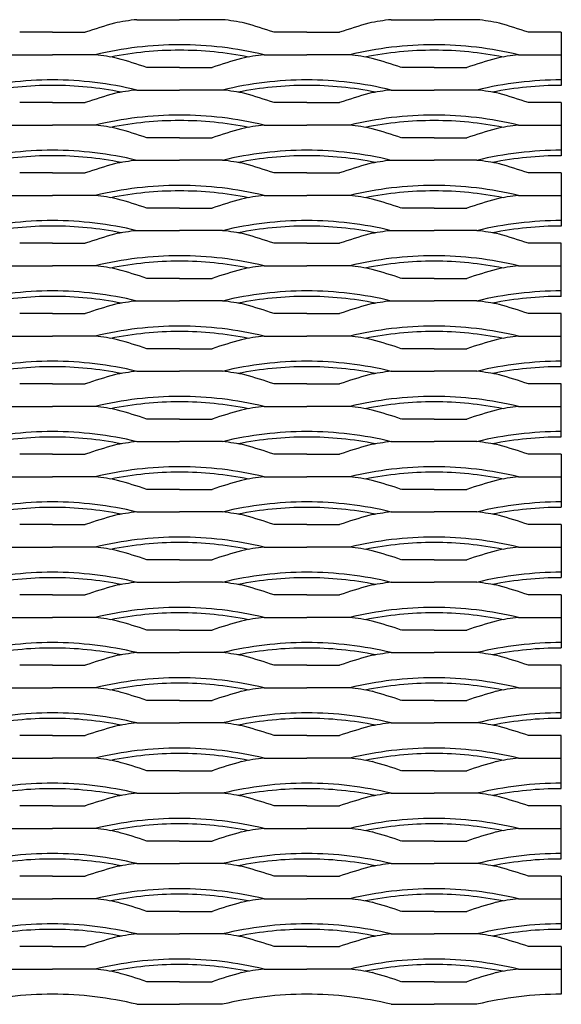
# Model space of a CAD drawing. Units: millimetres. Extents: x 3711 to 4181, y 3769 to 3951.
# Drawn here: x 4081 to 4181, y 3769 to 3951 of the extents above; entities that cross this region are included whole.
import ezdxf

# ---------------------------------------------------------------- set-up
doc = ezdxf.new("R2010")
doc.units = ezdxf.units.MM

msp = doc.modelspace()

# ---------------------------------------------------------------- linework, layer by layer
for p, q in [((4102.28, 3950.79), (4110.19, 3950.79)), ((4118.11, 3950.79), (4110.19, 3950.79)), ((4149.28, 3950.79), (4157.19, 3950.79)), ((4165.1, 3950.79), (4157.19, 3950.79)), ((4086.69, 3948.46), (4080.65, 3948.46)), ((4086.69, 3948.46), (4092.74, 3948.46)), ((4133.7, 3948.46), (4127.65, 3948.46)), ((4133.69, 3948.46), (4139.73, 3948.46)), ((4180.69, 3948.46), (4174.65, 3948.46)), ((4180.69, 3948.46), (4180.69, 3944.29)), ((4078.78, 3944.29), (4086.69, 3944.29)), ((4094.6, 3944.29), (4086.68, 3944.29)), ((4125.78, 3944.29), (4133.69, 3944.29)), ((4141.6, 3944.29), (4133.69, 3944.29)), ((4172.78, 3944.29), (4180.69, 3944.29)), ((4180.69, 3944.29), (4180.69, 3944.29)), ((4180.69, 3944.29), (4180.69, 3939.65)), ((4110.19, 3941.96), (4104.14, 3941.96)), ((4110.19, 3941.96), (4116.23, 3941.96)), ((4157.19, 3941.96), (4151.15, 3941.96)), ((4157.19, 3941.96), (4163.24, 3941.96)), ((4180.69, 3939.65), (4180.69, 3938.65)), ((4102.28, 3937.79), (4110.19, 3937.79)), ((4118.11, 3937.79), (4110.19, 3937.79)), ((4149.28, 3937.79), (4157.19, 3937.79)), ((4165.1, 3937.79), (4157.19, 3937.79)), ((4086.69, 3935.46), (4080.65, 3935.46)), ((4086.69, 3935.46), (4092.74, 3935.46)), ((4133.7, 3935.46), (4127.65, 3935.46)), ((4133.69, 3935.46), (4139.73, 3935.46)), ((4180.69, 3935.46), (4174.65, 3935.46)), ((4180.69, 3935.46), (4180.69, 3931.29)), ((4078.78, 3931.29), (4086.69, 3931.29)), ((4094.6, 3931.29), (4086.68, 3931.29)), ((4125.78, 3931.29), (4133.69, 3931.29)), ((4141.6, 3931.29), (4133.69, 3931.29)), ((4172.78, 3931.29), (4180.69, 3931.29)), ((4180.69, 3931.29), (4180.69, 3931.29)), ((4180.69, 3931.29), (4180.69, 3926.65)), ((4110.19, 3928.96), (4104.14, 3928.96)), ((4110.19, 3928.96), (4116.23, 3928.96)), ((4157.19, 3928.96), (4151.15, 3928.96)), ((4157.19, 3928.96), (4163.24, 3928.96)), ((4180.69, 3926.65), (4180.69, 3925.65)), ((4102.28, 3924.79), (4110.19, 3924.79)), ((4118.11, 3924.79), (4110.19, 3924.79)), ((4149.28, 3924.79), (4157.19, 3924.79)), ((4165.1, 3924.79), (4157.19, 3924.79)), ((4086.69, 3922.46), (4080.65, 3922.46)), ((4086.69, 3922.46), (4092.74, 3922.46)), ((4133.7, 3922.46), (4127.65, 3922.46)), ((4133.69, 3922.46), (4139.73, 3922.46)), ((4180.69, 3922.46), (4174.65, 3922.46)), ((4180.69, 3922.46), (4180.69, 3918.29)), ((4078.78, 3918.29), (4086.69, 3918.29)), ((4094.6, 3918.29), (4086.68, 3918.29)), ((4125.78, 3918.29), (4133.69, 3918.29)), ((4141.6, 3918.29), (4133.69, 3918.29)), ((4172.78, 3918.29), (4180.69, 3918.29)), ((4180.69, 3918.29), (4180.69, 3918.29)), ((4180.69, 3918.29), (4180.69, 3913.65)), ((4110.19, 3915.96), (4104.14, 3915.96)), ((4110.19, 3915.96), (4116.23, 3915.96)), ((4157.19, 3915.96), (4151.15, 3915.96)), ((4157.19, 3915.96), (4163.24, 3915.96)), ((4180.69, 3913.65), (4180.69, 3912.65)), ((4102.28, 3911.79), (4110.19, 3911.79)), ((4118.11, 3911.79), (4110.19, 3911.79)), ((4149.28, 3911.79), (4157.19, 3911.79)), ((4165.1, 3911.79), (4157.19, 3911.79)), ((4086.69, 3909.46), (4080.65, 3909.46)), ((4086.69, 3909.46), (4092.74, 3909.46)), ((4133.7, 3909.46), (4127.65, 3909.46)), ((4133.69, 3909.46), (4139.73, 3909.46)), ((4180.69, 3909.46), (4174.65, 3909.46)), ((4180.69, 3905.29), (4180.69, 3909.46)), ((4078.78, 3905.29), (4086.69, 3905.29)), ((4094.6, 3905.29), (4086.68, 3905.29)), ((4125.78, 3905.29), (4133.69, 3905.29)), ((4141.6, 3905.29), (4133.69, 3905.29)), ((4172.78, 3905.29), (4180.69, 3905.29)), ((4180.69, 3905.29), (4180.69, 3905.29)), ((4180.69, 3900.65), (4180.69, 3905.29)), ((4110.19, 3902.96), (4104.14, 3902.96)), ((4110.19, 3902.96), (4116.23, 3902.96)), ((4157.19, 3902.96), (4151.15, 3902.96)), ((4157.19, 3902.96), (4163.24, 3902.96)), ((4180.69, 3899.65), (4180.69, 3900.65)), ((4102.28, 3898.79), (4110.19, 3898.79)), ((4118.11, 3898.79), (4110.19, 3898.79)), ((4149.28, 3898.79), (4157.19, 3898.79)), ((4165.1, 3898.79), (4157.19, 3898.79)), ((4086.69, 3896.46), (4080.65, 3896.46)), ((4086.69, 3896.46), (4092.74, 3896.46)), ((4133.7, 3896.46), (4127.65, 3896.46)), ((4133.69, 3896.46), (4139.73, 3896.46)), ((4180.69, 3896.46), (4174.65, 3896.46)), ((4180.69, 3892.29), (4180.69, 3896.46)), ((4078.78, 3892.29), (4086.69, 3892.29)), ((4094.6, 3892.29), (4086.68, 3892.29)), ((4125.78, 3892.29), (4133.69, 3892.29)), ((4141.6, 3892.29), (4133.69, 3892.29)), ((4172.78, 3892.29), (4180.69, 3892.29)), ((4180.69, 3892.29), (4180.69, 3892.29)), ((4180.69, 3887.65), (4180.69, 3892.29)), ((4110.19, 3889.96), (4104.14, 3889.96)), ((4110.19, 3889.96), (4116.23, 3889.96)), ((4157.19, 3889.96), (4151.15, 3889.96)), ((4157.19, 3889.96), (4163.24, 3889.96)), ((4180.69, 3886.65), (4180.69, 3887.65)), ((4102.28, 3885.79), (4110.19, 3885.79)), ((4118.11, 3885.79), (4110.19, 3885.79)), ((4149.28, 3885.79), (4157.19, 3885.79)), ((4165.1, 3885.79), (4157.19, 3885.79)), ((4086.69, 3883.46), (4080.65, 3883.46)), ((4086.69, 3883.46), (4092.74, 3883.46)), ((4133.7, 3883.46), (4127.65, 3883.46)), ((4133.69, 3883.46), (4139.73, 3883.46)), ((4180.69, 3883.46), (4174.65, 3883.46)), ((4180.69, 3879.29), (4180.69, 3883.46)), ((4078.78, 3879.29), (4086.69, 3879.29)), ((4094.6, 3879.29), (4086.68, 3879.29)), ((4125.78, 3879.29), (4133.69, 3879.29)), ((4141.6, 3879.29), (4133.69, 3879.29)), ((4172.78, 3879.29), (4180.69, 3879.29)), ((4180.69, 3879.29), (4180.69, 3879.29)), ((4180.69, 3874.65), (4180.69, 3879.29)), ((4110.19, 3876.96), (4104.14, 3876.96)), ((4110.19, 3876.96), (4116.23, 3876.96)), ((4157.19, 3876.96), (4151.15, 3876.96)), ((4157.19, 3876.96), (4163.24, 3876.96)), ((4180.69, 3873.65), (4180.69, 3874.65)), ((4102.28, 3872.79), (4110.19, 3872.79)), ((4118.11, 3872.79), (4110.19, 3872.79)), ((4149.28, 3872.79), (4157.19, 3872.79)), ((4165.1, 3872.79), (4157.19, 3872.79)), ((4086.69, 3870.46), (4080.65, 3870.46)), ((4086.69, 3870.46), (4092.74, 3870.46)), ((4133.7, 3870.46), (4127.65, 3870.46)), ((4133.69, 3870.46), (4139.73, 3870.46)), ((4180.69, 3870.46), (4174.65, 3870.46)), ((4180.69, 3870.46), (4180.69, 3866.29)), ((4078.78, 3866.29), (4086.69, 3866.29)), ((4094.6, 3866.29), (4086.68, 3866.29)), ((4125.78, 3866.29), (4133.69, 3866.29)), ((4141.6, 3866.29), (4133.69, 3866.29)), ((4172.78, 3866.29), (4180.69, 3866.29)), ((4180.69, 3866.29), (4180.69, 3866.29)), ((4180.69, 3866.29), (4180.69, 3861.65)), ((4110.19, 3863.96), (4104.14, 3863.96)), ((4110.19, 3863.96), (4116.23, 3863.96)), ((4157.19, 3863.96), (4151.15, 3863.96)), ((4157.19, 3863.96), (4163.24, 3863.96)), ((4180.69, 3861.65), (4180.69, 3860.65)), ((4102.28, 3859.79), (4110.19, 3859.79)), ((4118.11, 3859.79), (4110.19, 3859.79)), ((4149.28, 3859.79), (4157.19, 3859.79)), ((4165.1, 3859.79), (4157.19, 3859.79)), ((4086.69, 3857.46), (4080.65, 3857.46)), ((4086.69, 3857.46), (4092.74, 3857.46)), ((4133.7, 3857.46), (4127.65, 3857.46)), ((4133.69, 3857.46), (4139.73, 3857.46)), ((4180.69, 3857.46), (4174.65, 3857.46)), ((4180.69, 3857.46), (4180.69, 3853.29)), ((4078.78, 3853.29), (4086.69, 3853.29)), ((4094.6, 3853.29), (4086.68, 3853.29)), ((4125.78, 3853.29), (4133.69, 3853.29)), ((4141.6, 3853.29), (4133.69, 3853.29)), ((4172.78, 3853.29), (4180.69, 3853.29)), ((4180.69, 3853.29), (4180.69, 3853.29)), ((4180.69, 3853.29), (4180.69, 3848.65)), ((4110.19, 3850.96), (4104.14, 3850.96)), ((4110.19, 3850.96), (4116.23, 3850.96)), ((4157.19, 3850.96), (4151.15, 3850.96)), ((4157.19, 3850.96), (4163.24, 3850.96)), ((4180.69, 3848.65), (4180.69, 3847.65)), ((4102.28, 3846.79), (4110.19, 3846.79)), ((4118.11, 3846.79), (4110.19, 3846.79)), ((4149.28, 3846.79), (4157.19, 3846.79)), ((4165.1, 3846.79), (4157.19, 3846.79)), ((4086.69, 3844.46), (4080.65, 3844.46)), ((4086.69, 3844.46), (4092.74, 3844.46)), ((4133.7, 3844.46), (4127.65, 3844.46)), ((4133.69, 3844.46), (4139.73, 3844.46)), ((4180.69, 3844.46), (4174.65, 3844.46)), ((4180.69, 3844.46), (4180.69, 3840.29)), ((4078.78, 3840.29), (4086.69, 3840.29)), ((4094.6, 3840.29), (4086.68, 3840.29)), ((4125.78, 3840.29), (4133.69, 3840.29)), ((4141.6, 3840.29), (4133.69, 3840.29)), ((4172.78, 3840.29), (4180.69, 3840.29)), ((4180.69, 3840.29), (4180.69, 3840.29)), ((4180.69, 3840.29), (4180.69, 3835.65)), ((4110.19, 3837.96), (4104.14, 3837.96)), ((4110.19, 3837.96), (4116.23, 3837.96)), ((4157.19, 3837.96), (4151.15, 3837.96)), ((4157.19, 3837.96), (4163.24, 3837.96)), ((4180.69, 3835.65), (4180.69, 3834.65)), ((4102.28, 3833.79), (4110.19, 3833.79)), ((4118.11, 3833.79), (4110.19, 3833.79)), ((4149.28, 3833.79), (4157.19, 3833.79)), ((4165.1, 3833.79), (4157.19, 3833.79)), ((4086.69, 3831.46), (4080.65, 3831.46)), ((4086.69, 3831.46), (4092.74, 3831.46)), ((4133.7, 3831.46), (4127.65, 3831.46)), ((4133.69, 3831.46), (4139.73, 3831.46)), ((4180.69, 3831.46), (4174.65, 3831.46)), ((4180.69, 3827.29), (4180.69, 3831.46)), ((4078.78, 3827.29), (4086.69, 3827.29)), ((4094.6, 3827.29), (4086.68, 3827.29)), ((4125.78, 3827.29), (4133.69, 3827.29)), ((4141.6, 3827.29), (4133.69, 3827.29)), ((4172.78, 3827.29), (4180.69, 3827.29)), ((4180.69, 3827.29), (4180.69, 3827.29)), ((4180.69, 3822.65), (4180.69, 3827.29)), ((4110.19, 3824.96), (4104.14, 3824.96)), ((4110.19, 3824.96), (4116.23, 3824.96)), ((4157.19, 3824.96), (4151.15, 3824.96)), ((4157.19, 3824.96), (4163.24, 3824.96)), ((4180.69, 3821.65), (4180.69, 3822.65)), ((4102.28, 3820.79), (4110.19, 3820.79)), ((4118.11, 3820.79), (4110.19, 3820.79)), ((4149.28, 3820.79), (4157.19, 3820.79)), ((4165.1, 3820.79), (4157.19, 3820.79)), ((4086.69, 3818.46), (4080.65, 3818.46)), ((4086.69, 3818.46), (4092.74, 3818.46)), ((4133.7, 3818.46), (4127.65, 3818.46)), ((4133.69, 3818.46), (4139.73, 3818.46)), ((4180.69, 3818.46), (4174.65, 3818.46)), ((4180.69, 3814.29), (4180.69, 3818.46)), ((4078.78, 3814.29), (4086.69, 3814.29)), ((4094.6, 3814.29), (4086.68, 3814.29)), ((4125.78, 3814.29), (4133.69, 3814.29)), ((4141.6, 3814.29), (4133.69, 3814.29)), ((4172.78, 3814.29), (4180.69, 3814.29)), ((4180.69, 3814.29), (4180.69, 3814.29)), ((4180.69, 3809.65), (4180.69, 3814.29)), ((4110.19, 3811.96), (4104.14, 3811.96)), ((4110.19, 3811.96), (4116.23, 3811.96)), ((4157.19, 3811.96), (4151.15, 3811.96)), ((4157.19, 3811.96), (4163.24, 3811.96)), ((4180.69, 3808.65), (4180.69, 3809.65)), ((4102.28, 3807.79), (4110.19, 3807.79)), ((4118.11, 3807.79), (4110.19, 3807.79)), ((4149.28, 3807.79), (4157.19, 3807.79)), ((4165.1, 3807.79), (4157.19, 3807.79)), ((4086.69, 3805.46), (4080.65, 3805.46)), ((4086.69, 3805.46), (4092.74, 3805.46)), ((4133.7, 3805.46), (4127.65, 3805.46)), ((4133.69, 3805.46), (4139.73, 3805.46)), ((4180.69, 3805.46), (4174.65, 3805.46)), ((4180.69, 3801.29), (4180.69, 3805.46)), ((4078.78, 3801.29), (4086.69, 3801.29)), ((4094.6, 3801.29), (4086.68, 3801.29)), ((4125.78, 3801.29), (4133.69, 3801.29)), ((4141.6, 3801.29), (4133.69, 3801.29)), ((4172.78, 3801.29), (4180.69, 3801.29)), ((4180.69, 3801.29), (4180.69, 3801.29)), ((4180.69, 3796.65), (4180.69, 3801.29)), ((4110.19, 3798.96), (4104.14, 3798.96)), ((4110.19, 3798.96), (4116.23, 3798.96)), ((4157.19, 3798.96), (4151.15, 3798.96)), ((4157.19, 3798.96), (4163.24, 3798.96)), ((4180.69, 3795.65), (4180.69, 3796.65)), ((4102.28, 3794.79), (4110.19, 3794.79)), ((4118.11, 3794.79), (4110.19, 3794.79)), ((4149.28, 3794.79), (4157.19, 3794.79)), ((4165.1, 3794.79), (4157.19, 3794.79)), ((4086.69, 3792.46), (4080.65, 3792.46)), ((4086.69, 3792.46), (4092.74, 3792.46)), ((4133.7, 3792.46), (4127.65, 3792.46)), ((4133.69, 3792.46), (4139.73, 3792.46)), ((4180.69, 3792.46), (4174.65, 3792.46)), ((4180.69, 3792.46), (4180.69, 3788.29)), ((4078.78, 3788.29), (4086.69, 3788.29)), ((4094.6, 3788.29), (4086.68, 3788.29)), ((4125.78, 3788.29), (4133.69, 3788.29)), ((4141.6, 3788.29), (4133.69, 3788.29)), ((4172.78, 3788.29), (4180.69, 3788.29)), ((4180.69, 3788.29), (4180.69, 3788.29)), ((4180.69, 3788.29), (4180.69, 3783.65)), ((4110.19, 3785.96), (4104.14, 3785.96)), ((4110.19, 3785.96), (4116.23, 3785.96)), ((4157.19, 3785.96), (4151.15, 3785.96)), ((4157.19, 3785.96), (4163.24, 3785.96)), ((4180.69, 3783.65), (4180.69, 3782.65)), ((4102.28, 3781.79), (4110.19, 3781.79)), ((4118.11, 3781.79), (4110.19, 3781.79)), ((4149.28, 3781.79), (4157.19, 3781.79)), ((4165.1, 3781.79), (4157.19, 3781.79)), ((4086.69, 3779.46), (4080.65, 3779.46)), ((4086.69, 3779.46), (4092.74, 3779.46)), ((4133.7, 3779.46), (4127.65, 3779.46)), ((4133.69, 3779.46), (4139.73, 3779.46)), ((4180.69, 3779.46), (4174.65, 3779.46)), ((4180.69, 3779.46), (4180.69, 3775.29)), ((4078.78, 3775.29), (4086.69, 3775.29)), ((4094.6, 3775.29), (4086.68, 3775.29)), ((4125.78, 3775.29), (4133.69, 3775.29)), ((4141.6, 3775.29), (4133.69, 3775.29)), ((4172.78, 3775.29), (4180.69, 3775.29)), ((4180.69, 3775.29), (4180.69, 3775.29)), ((4180.69, 3775.29), (4180.69, 3770.65)), ((4110.19, 3772.96), (4104.14, 3772.96)), ((4110.19, 3772.96), (4116.23, 3772.96)), ((4157.19, 3772.96), (4151.15, 3772.96)), ((4157.19, 3772.96), (4163.24, 3772.96)), ((4102.28, 3768.79), (4110.19, 3768.79)), ((4118.11, 3768.79), (4110.19, 3768.79)), ((4149.28, 3768.79), (4157.19, 3768.79)), ((4165.1, 3768.79), (4157.19, 3768.79))]:
    msp.add_line(p, q)
for centre, radius, start, end in [((4127.79, 3844.78), 109.45, 105.7173, 108.679), ((4105.8, 3915.04), 35.92, 95.6191, 102.3092), ((4114.59, 3915.04), 35.92, 77.6908, 84.3809), ((4092.6, 3844.78), 109.45, 71.321, 74.2827), ((4174.79, 3844.78), 109.45, 105.7173, 108.679), ((4152.8, 3915.04), 35.92, 95.6191, 102.3092), ((4161.59, 3915.04), 35.92, 77.6908, 84.3809), ((4139.59, 3844.78), 109.45, 71.321, 74.2827), ((4110.19, 3880.06), 66.09, 90, 103.6445), ((4110.19, 3880.06), 66.09, 76.3555, 90), ((4157.19, 3880.06), 66.09, 90, 103.6445), ((4157.19, 3880.06), 66.09, 76.3555, 90), ((4091.08, 3908.54), 35.92, 77.6908, 84.3809), ((4110.19, 3880.06), 65.08, 90, 101.2839), ((4110.19, 3880.06), 65.08, 78.7161, 90), ((4129.29, 3908.54), 35.92, 95.6191, 102.3092), ((4138.08, 3908.54), 35.92, 77.6908, 84.3809), ((4157.19, 3880.06), 65.08, 90, 101.2839), ((4157.19, 3880.06), 65.08, 78.7161, 90), ((4176.3, 3908.54), 35.92, 95.6191, 102.3092), ((4069.09, 3838.28), 109.45, 71.321, 74.2827), ((4151.28, 3838.28), 109.45, 105.7173, 108.679), ((4116.09, 3838.28), 109.45, 71.321, 74.2827), ((4198.29, 3838.28), 109.45, 105.7173, 108.679), ((4086.69, 3873.56), 66.09, 90, 103.6445), ((4086.69, 3873.56), 65.08, 90, 101.2839), ((4086.69, 3873.56), 66.09, 76.3555, 90), ((4086.69, 3873.56), 65.08, 78.7161, 90), ((4133.7, 3873.56), 66.09, 90, 103.6445), ((4133.7, 3873.56), 65.08, 90, 101.2839), ((4133.69, 3873.56), 66.09, 76.3555, 90), ((4133.69, 3873.56), 65.08, 78.7161, 90), ((4180.69, 3873.56), 66.09, 90, 103.6445), ((4180.69, 3873.56), 65.08, 90, 101.2839), ((4127.79, 3831.78), 109.45, 105.7173, 108.679), ((4105.8, 3902.04), 35.92, 95.6191, 102.3092), ((4114.59, 3902.04), 35.92, 77.6908, 84.3809), ((4092.6, 3831.78), 109.45, 71.321, 74.2827), ((4174.79, 3831.78), 109.45, 105.7173, 108.679), ((4152.8, 3902.04), 35.92, 95.6191, 102.3092), ((4161.59, 3902.04), 35.92, 77.6908, 84.3809), ((4139.59, 3831.78), 109.45, 71.321, 74.2827), ((4110.19, 3867.06), 66.09, 90, 103.6445), ((4110.19, 3867.06), 66.09, 76.3555, 90), ((4157.19, 3867.06), 66.09, 90, 103.6445), ((4157.19, 3867.06), 66.09, 76.3555, 90), ((4091.08, 3895.54), 35.92, 77.6908, 84.3809), ((4110.19, 3867.06), 65.08, 90, 101.2839), ((4110.19, 3867.06), 65.08, 78.7161, 90), ((4129.29, 3895.54), 35.92, 95.6191, 102.3092), ((4138.08, 3895.54), 35.92, 77.6908, 84.3809), ((4157.19, 3867.06), 65.08, 90, 101.2839), ((4157.19, 3867.06), 65.08, 78.7161, 90), ((4176.3, 3895.54), 35.92, 95.6191, 102.3092), ((4069.09, 3825.28), 109.45, 71.321, 74.2827), ((4151.28, 3825.28), 109.45, 105.7173, 108.679), ((4116.09, 3825.28), 109.45, 71.321, 74.2827), ((4198.29, 3825.28), 109.45, 105.7173, 108.679), ((4086.69, 3860.56), 66.09, 90, 103.6445), ((4086.69, 3860.56), 66.09, 76.3555, 90), ((4133.7, 3860.56), 66.09, 90, 103.6445), ((4133.69, 3860.56), 66.09, 76.3555, 90), ((4180.69, 3860.56), 66.09, 90, 103.6445), ((4086.69, 3860.56), 65.08, 90, 101.2839), ((4086.69, 3860.56), 65.08, 78.7161, 90), ((4127.79, 3818.78), 109.45, 105.7173, 108.679), ((4105.8, 3889.04), 35.92, 95.6191, 102.3092), ((4114.59, 3889.04), 35.92, 77.6908, 84.3809), ((4133.7, 3860.56), 65.08, 90, 101.2839), ((4092.6, 3818.78), 109.45, 71.321, 74.2827), ((4133.69, 3860.56), 65.08, 78.7161, 90), ((4174.79, 3818.78), 109.45, 105.7173, 108.679), ((4152.8, 3889.04), 35.92, 95.6191, 102.3092), ((4161.59, 3889.04), 35.92, 77.6908, 84.3809), ((4180.69, 3860.56), 65.08, 90, 101.2839), ((4139.59, 3818.78), 109.45, 71.321, 74.2827), ((4110.19, 3854.06), 66.09, 90, 103.6445), ((4110.19, 3854.06), 65.08, 90, 101.2839), ((4110.19, 3854.06), 66.09, 76.3555, 90), ((4110.19, 3854.06), 65.08, 78.7161, 90), ((4157.19, 3854.06), 66.09, 90, 103.6445), ((4157.19, 3854.06), 65.08, 90, 101.2839), ((4157.19, 3854.06), 66.09, 76.3555, 90), ((4157.19, 3854.06), 65.08, 78.7161, 90), ((4091.08, 3882.54), 35.92, 77.6908, 84.3809), ((4069.09, 3812.28), 109.45, 71.321, 74.2827), ((4151.28, 3812.28), 109.45, 105.7173, 108.679), ((4129.29, 3882.54), 35.92, 95.6191, 102.3092), ((4138.08, 3882.54), 35.92, 77.6908, 84.3809), ((4116.09, 3812.28), 109.45, 71.321, 74.2827), ((4198.29, 3812.28), 109.45, 105.7173, 108.679), ((4176.3, 3882.54), 35.92, 95.6191, 102.3092), ((4086.69, 3847.56), 66.09, 90, 103.6445), ((4086.69, 3847.56), 66.09, 76.3555, 90), ((4133.7, 3847.56), 66.09, 90, 103.6445), ((4133.69, 3847.56), 66.09, 76.3555, 90), ((4180.69, 3847.56), 66.09, 90, 103.6445), ((4086.69, 3847.56), 65.08, 90, 101.2839), ((4086.69, 3847.56), 65.08, 78.7161, 90), ((4105.8, 3876.04), 35.92, 95.6191, 102.3092), ((4114.59, 3876.04), 35.92, 77.6908, 84.3809), ((4133.7, 3847.56), 65.08, 90, 101.2839), ((4133.69, 3847.56), 65.08, 78.7161, 90), ((4152.8, 3876.04), 35.92, 95.6191, 102.3092), ((4161.59, 3876.04), 35.92, 77.6908, 84.3809), ((4180.69, 3847.56), 65.08, 90, 101.2839), ((4127.79, 3805.78), 109.45, 105.7173, 108.679), ((4092.6, 3805.78), 109.45, 71.321, 74.2827), ((4174.79, 3805.78), 109.45, 105.7173, 108.679), ((4139.59, 3805.78), 109.45, 71.321, 74.2827), ((4110.19, 3841.06), 66.09, 90, 103.6445), ((4110.19, 3841.06), 65.08, 90, 101.2839), ((4110.19, 3841.06), 66.09, 76.3555, 90), ((4110.19, 3841.06), 65.08, 78.7161, 90), ((4157.19, 3841.06), 66.09, 90, 103.6445), ((4157.19, 3841.06), 65.08, 90, 101.2839), ((4157.19, 3841.06), 66.09, 76.3555, 90), ((4157.19, 3841.06), 65.08, 78.7161, 90), ((4091.08, 3869.54), 35.92, 77.6908, 84.3809), ((4069.09, 3799.28), 109.45, 71.321, 74.2827), ((4151.28, 3799.28), 109.45, 105.7173, 108.679), ((4129.29, 3869.54), 35.92, 95.6191, 102.3092), ((4138.08, 3869.54), 35.92, 77.6908, 84.3809), ((4116.09, 3799.28), 109.45, 71.321, 74.2827), ((4198.29, 3799.28), 109.45, 105.7173, 108.679), ((4176.3, 3869.54), 35.92, 95.6191, 102.3092), ((4086.69, 3834.56), 66.09, 90, 103.6445), ((4086.69, 3834.56), 66.09, 76.3555, 90), ((4133.7, 3834.56), 66.09, 90, 103.6445), ((4133.69, 3834.56), 66.09, 76.3555, 90), ((4180.69, 3834.56), 66.09, 90, 103.6445), ((4086.69, 3834.56), 65.08, 90, 101.2839), ((4086.69, 3834.56), 65.08, 78.7161, 90), ((4105.8, 3863.04), 35.92, 95.6191, 102.3092), ((4114.59, 3863.04), 35.92, 77.6908, 84.3809), ((4133.7, 3834.56), 65.08, 90, 101.2839), ((4133.69, 3834.56), 65.08, 78.7161, 90), ((4152.8, 3863.04), 35.92, 95.6191, 102.3092), ((4161.59, 3863.04), 35.92, 77.6908, 84.3809), ((4180.69, 3834.56), 65.08, 90, 101.2839), ((4127.79, 3792.78), 109.45, 105.7173, 108.679), ((4092.6, 3792.78), 109.45, 71.321, 74.2827), ((4174.79, 3792.78), 109.45, 105.7173, 108.679), ((4139.59, 3792.78), 109.45, 71.321, 74.2827), ((4110.19, 3828.06), 66.09, 90, 103.6445), ((4110.19, 3828.06), 65.08, 90, 101.2839), ((4110.19, 3828.06), 66.09, 76.3555, 90), ((4110.19, 3828.06), 65.08, 78.7161, 90), ((4157.19, 3828.06), 66.09, 90, 103.6445), ((4157.19, 3828.06), 65.08, 90, 101.2839), ((4157.19, 3828.06), 66.09, 76.3555, 90), ((4157.19, 3828.06), 65.08, 78.7161, 90), ((4091.08, 3856.54), 35.92, 77.6908, 84.3809), ((4069.09, 3786.28), 109.45, 71.321, 74.2827), ((4151.28, 3786.28), 109.45, 105.7173, 108.679), ((4129.29, 3856.54), 35.92, 95.6191, 102.3092), ((4138.08, 3856.54), 35.92, 77.6908, 84.3809), ((4116.09, 3786.28), 109.45, 71.321, 74.2827), ((4198.29, 3786.28), 109.45, 105.7173, 108.679), ((4176.3, 3856.54), 35.92, 95.6191, 102.3092), ((4086.69, 3821.56), 66.09, 90, 103.6445), ((4086.69, 3821.56), 66.09, 76.3555, 90), ((4133.7, 3821.56), 66.09, 90, 103.6445), ((4133.69, 3821.56), 66.09, 76.3555, 90), ((4180.69, 3821.56), 66.09, 90, 103.6445), ((4086.69, 3821.56), 65.08, 90, 101.2839), ((4086.69, 3821.56), 65.08, 78.7161, 90), ((4105.8, 3850.04), 35.92, 95.6191, 102.3092), ((4114.59, 3850.04), 35.92, 77.6908, 84.3809), ((4133.7, 3821.56), 65.08, 90, 101.2839), ((4133.69, 3821.56), 65.08, 78.7161, 90), ((4152.8, 3850.04), 35.92, 95.6191, 102.3092), ((4161.59, 3850.04), 35.92, 77.6908, 84.3809), ((4180.69, 3821.56), 65.08, 90, 101.2839), ((4127.79, 3779.78), 109.45, 105.7173, 108.679), ((4092.6, 3779.78), 109.45, 71.321, 74.2827), ((4174.79, 3779.78), 109.45, 105.7173, 108.679), ((4139.59, 3779.78), 109.45, 71.321, 74.2827), ((4110.19, 3815.06), 66.09, 90, 103.6445), ((4110.19, 3815.06), 66.09, 76.3555, 90), ((4157.19, 3815.06), 66.09, 90, 103.6445), ((4157.19, 3815.06), 66.09, 76.3555, 90), ((4091.08, 3843.54), 35.92, 77.6908, 84.3809), ((4110.19, 3815.06), 65.08, 90, 101.2839), ((4069.09, 3773.28), 109.45, 71.321, 74.2827), ((4110.19, 3815.06), 65.08, 78.7161, 90), ((4151.28, 3773.28), 109.45, 105.7173, 108.679), ((4129.29, 3843.54), 35.92, 95.6191, 102.3092), ((4138.08, 3843.54), 35.92, 77.6908, 84.3809), ((4157.19, 3815.06), 65.08, 90, 101.2839), ((4116.09, 3773.28), 109.45, 71.321, 74.2827), ((4157.19, 3815.06), 65.08, 78.7161, 90), ((4198.29, 3773.28), 109.45, 105.7173, 108.679), ((4176.3, 3843.54), 35.92, 95.6191, 102.3092), ((4086.69, 3808.56), 66.09, 90, 103.6445), ((4086.69, 3808.56), 65.08, 90, 101.2839), ((4086.69, 3808.56), 66.09, 76.3555, 90), ((4086.69, 3808.56), 65.08, 78.7161, 90), ((4133.7, 3808.56), 66.09, 90, 103.6445), ((4133.7, 3808.56), 65.08, 90, 101.2839), ((4133.69, 3808.56), 66.09, 76.3555, 90), ((4133.69, 3808.56), 65.08, 78.7161, 90), ((4180.69, 3808.56), 66.09, 90, 103.6445), ((4180.69, 3808.56), 65.08, 90, 101.2839), ((4127.79, 3766.78), 109.45, 105.7173, 108.679), ((4105.8, 3837.04), 35.92, 95.6191, 102.3092), ((4114.59, 3837.04), 35.92, 77.6908, 84.3809), ((4092.6, 3766.78), 109.45, 71.321, 74.2827), ((4174.79, 3766.78), 109.45, 105.7173, 108.679), ((4152.8, 3837.04), 35.92, 95.6191, 102.3092), ((4161.59, 3837.04), 35.92, 77.6908, 84.3809), ((4139.59, 3766.78), 109.45, 71.321, 74.2827), ((4110.19, 3802.06), 66.09, 90, 103.6445), ((4110.19, 3802.06), 66.09, 76.3555, 90), ((4157.19, 3802.06), 66.09, 90, 103.6445), ((4157.19, 3802.06), 66.09, 76.3555, 90), ((4091.08, 3830.54), 35.92, 77.6908, 84.3809), ((4110.19, 3802.06), 65.08, 90, 101.2839), ((4110.19, 3802.06), 65.08, 78.7161, 90), ((4129.29, 3830.54), 35.92, 95.6191, 102.3092), ((4138.08, 3830.54), 35.92, 77.6908, 84.3809), ((4157.19, 3802.06), 65.08, 90, 101.2839), ((4157.19, 3802.06), 65.08, 78.7161, 90), ((4176.3, 3830.54), 35.92, 95.6191, 102.3092), ((4069.09, 3760.28), 109.45, 71.321, 74.2827), ((4151.28, 3760.28), 109.45, 105.7173, 108.679), ((4116.09, 3760.28), 109.45, 71.321, 74.2827), ((4198.29, 3760.28), 109.45, 105.7173, 108.679), ((4086.69, 3795.56), 66.09, 90, 103.6445), ((4086.69, 3795.56), 65.08, 90, 101.2839), ((4086.69, 3795.56), 66.09, 76.3555, 90), ((4086.69, 3795.56), 65.08, 78.7161, 90), ((4133.7, 3795.56), 66.09, 90, 103.6445), ((4133.7, 3795.56), 65.08, 90, 101.2839), ((4133.69, 3795.56), 66.09, 76.3555, 90), ((4133.69, 3795.56), 65.08, 78.7161, 90), ((4180.69, 3795.56), 66.09, 90, 103.6445), ((4180.69, 3795.56), 65.08, 90, 101.2839), ((4127.79, 3753.78), 109.45, 105.7173, 108.679), ((4105.8, 3824.04), 35.92, 95.6191, 102.3092), ((4114.59, 3824.04), 35.92, 77.6908, 84.3809), ((4092.6, 3753.78), 109.45, 71.321, 74.2827), ((4174.79, 3753.78), 109.45, 105.7173, 108.679), ((4152.8, 3824.04), 35.92, 95.6191, 102.3092), ((4161.59, 3824.04), 35.92, 77.6908, 84.3809), ((4139.59, 3753.78), 109.45, 71.321, 74.2827), ((4110.19, 3789.06), 66.09, 90, 103.6445), ((4110.19, 3789.06), 66.09, 76.3555, 90), ((4157.19, 3789.06), 66.09, 90, 103.6445), ((4157.19, 3789.06), 66.09, 76.3555, 90), ((4091.08, 3817.54), 35.92, 77.6908, 84.3809), ((4110.19, 3789.06), 65.08, 90, 101.2839), ((4110.19, 3789.06), 65.08, 78.7161, 90), ((4129.29, 3817.54), 35.92, 95.6191, 102.3092), ((4138.08, 3817.54), 35.92, 77.6908, 84.3809), ((4157.19, 3789.06), 65.08, 90, 101.2839), ((4157.19, 3789.06), 65.08, 78.7161, 90), ((4176.3, 3817.54), 35.92, 95.6191, 102.3092), ((4069.09, 3747.28), 109.45, 71.321, 74.2827), ((4151.28, 3747.28), 109.45, 105.7173, 108.679), ((4116.09, 3747.28), 109.45, 71.321, 74.2827), ((4198.29, 3747.28), 109.45, 105.7173, 108.679), ((4086.69, 3782.56), 66.09, 90, 103.6445), ((4086.69, 3782.56), 65.08, 90, 101.2839), ((4086.69, 3782.56), 66.09, 76.3555, 90), ((4086.69, 3782.56), 65.08, 78.7161, 90), ((4133.7, 3782.56), 66.09, 90, 103.6445), ((4133.7, 3782.56), 65.08, 90, 101.2839), ((4133.69, 3782.56), 66.09, 76.3555, 90), ((4133.69, 3782.56), 65.08, 78.7161, 90), ((4180.69, 3782.56), 66.09, 90, 103.6445), ((4180.69, 3782.56), 65.08, 90, 101.2839), ((4127.79, 3740.78), 109.45, 105.7173, 108.679), ((4105.8, 3811.04), 35.92, 95.6191, 102.3092), ((4114.59, 3811.04), 35.92, 77.6908, 84.3809), ((4092.6, 3740.78), 109.45, 71.321, 74.2827), ((4174.79, 3740.78), 109.45, 105.7173, 108.679), ((4152.8, 3811.04), 35.92, 95.6191, 102.3092), ((4161.59, 3811.04), 35.92, 77.6908, 84.3809), ((4139.59, 3740.78), 109.45, 71.321, 74.2827), ((4110.19, 3776.06), 66.09, 90, 103.6445), ((4110.19, 3776.06), 66.09, 76.3555, 90), ((4157.19, 3776.06), 66.09, 90, 103.6445), ((4157.19, 3776.06), 66.09, 76.3555, 90), ((4091.08, 3804.54), 35.92, 77.6908, 84.3809), ((4110.19, 3776.06), 65.08, 90, 101.2839), ((4110.19, 3776.06), 65.08, 78.7161, 90), ((4129.29, 3804.54), 35.92, 95.6191, 102.3092), ((4138.08, 3804.54), 35.92, 77.6908, 84.3809), ((4157.19, 3776.06), 65.08, 90, 101.2839), ((4157.19, 3776.06), 65.08, 78.7161, 90), ((4176.3, 3804.54), 35.92, 95.6191, 102.3092), ((4069.09, 3734.28), 109.45, 71.321, 74.2827), ((4151.28, 3734.28), 109.45, 105.7173, 108.679), ((4116.09, 3734.28), 109.45, 71.321, 74.2827), ((4198.29, 3734.28), 109.45, 105.7173, 108.679), ((4086.69, 3769.56), 66.09, 90, 103.6445), ((4086.69, 3769.56), 66.09, 76.3555, 90), ((4133.7, 3769.56), 66.09, 90, 103.6445), ((4133.69, 3769.56), 66.09, 76.3555, 90), ((4180.69, 3769.56), 66.09, 90, 103.6445), ((4086.69, 3769.56), 65.08, 90, 101.2839), ((4086.69, 3769.56), 65.08, 78.7161, 90), ((4127.79, 3727.78), 109.45, 105.7173, 108.679), ((4105.8, 3798.04), 35.92, 95.6191, 102.3092), ((4114.59, 3798.04), 35.92, 77.6908, 84.3809), ((4133.7, 3769.56), 65.08, 90, 101.2839), ((4092.6, 3727.78), 109.45, 71.321, 74.2827), ((4133.69, 3769.56), 65.08, 78.7161, 90), ((4174.79, 3727.78), 109.45, 105.7173, 108.679), ((4152.8, 3798.04), 35.92, 95.6191, 102.3092), ((4161.59, 3798.04), 35.92, 77.6908, 84.3809), ((4180.69, 3769.56), 65.08, 90, 101.2839), ((4139.59, 3727.78), 109.45, 71.321, 74.2827), ((4110.19, 3763.06), 66.09, 90, 103.6445), ((4110.19, 3763.06), 65.08, 90, 101.2839), ((4110.19, 3763.06), 66.09, 76.3555, 90), ((4110.19, 3763.06), 65.08, 78.7161, 90), ((4157.19, 3763.06), 66.09, 90, 103.6445), ((4157.19, 3763.06), 65.08, 90, 101.2839), ((4157.19, 3763.06), 66.09, 76.3555, 90), ((4157.19, 3763.06), 65.08, 78.7161, 90), ((4091.08, 3791.54), 35.92, 77.6908, 84.3809), ((4069.09, 3721.28), 109.45, 71.321, 74.2827), ((4151.28, 3721.28), 109.45, 105.7173, 108.679), ((4129.29, 3791.54), 35.92, 95.6191, 102.3092), ((4138.08, 3791.54), 35.92, 77.6908, 84.3809), ((4116.09, 3721.28), 109.45, 71.321, 74.2827), ((4198.29, 3721.28), 109.45, 105.7173, 108.679), ((4176.3, 3791.54), 35.92, 95.6191, 102.3092), ((4086.69, 3756.56), 66.09, 90, 103.6445), ((4086.69, 3756.56), 66.09, 76.3555, 90), ((4133.7, 3756.56), 66.09, 90, 103.6445), ((4133.69, 3756.56), 66.09, 76.3555, 90), ((4180.69, 3756.56), 66.09, 90, 103.6445), ((4086.69, 3756.56), 65.08, 90, 101.2839), ((4086.69, 3756.56), 65.08, 78.7161, 90), ((4105.8, 3785.04), 35.92, 95.6191, 102.3092), ((4114.59, 3785.04), 35.92, 77.6908, 84.3809), ((4133.7, 3756.56), 65.08, 90, 101.2839), ((4133.69, 3756.56), 65.08, 78.7161, 90), ((4152.8, 3785.04), 35.92, 95.6191, 102.3092), ((4161.59, 3785.04), 35.92, 77.6908, 84.3809), ((4180.69, 3756.56), 65.08, 90, 101.2839), ((4127.79, 3714.78), 109.45, 105.7173, 108.679), ((4092.6, 3714.78), 109.45, 71.321, 74.2827), ((4174.79, 3714.78), 109.45, 105.7173, 108.679), ((4139.59, 3714.78), 109.45, 71.321, 74.2827), ((4110.19, 3750.06), 66.09, 90, 103.6445), ((4110.19, 3750.06), 65.08, 90, 101.2839), ((4110.19, 3750.06), 66.09, 76.3555, 90), ((4110.19, 3750.06), 65.08, 78.7161, 90), ((4157.19, 3750.06), 66.09, 90, 103.6445), ((4157.19, 3750.06), 65.08, 90, 101.2839), ((4157.19, 3750.06), 66.09, 76.3555, 90), ((4157.19, 3750.06), 65.08, 78.7161, 90), ((4091.08, 3778.54), 35.92, 77.6908, 84.3809), ((4069.09, 3708.28), 109.45, 71.321, 74.2827), ((4151.28, 3708.28), 109.45, 105.7173, 108.679), ((4129.29, 3778.54), 35.92, 95.6191, 102.3092), ((4138.08, 3778.54), 35.92, 77.6908, 84.3809), ((4116.09, 3708.28), 109.45, 71.321, 74.2827), ((4198.29, 3708.28), 109.45, 105.7173, 108.679), ((4176.3, 3778.54), 35.92, 95.6191, 102.3092), ((4086.69, 3743.56), 66.09, 90, 103.6445), ((4086.69, 3743.56), 66.09, 76.3555, 90), ((4133.7, 3743.56), 66.09, 90, 103.6445), ((4133.69, 3743.56), 66.09, 76.3555, 90), ((4180.69, 3743.56), 66.09, 90, 103.6445), ((4086.69, 3743.56), 65.08, 90, 101.2839), ((4086.69, 3743.56), 65.08, 78.7161, 90), ((4105.8, 3772.04), 35.92, 95.6191, 102.3092), ((4114.59, 3772.04), 35.92, 77.6908, 84.3809), ((4133.7, 3743.56), 65.08, 90, 101.2839), ((4133.69, 3743.56), 65.08, 78.7161, 90), ((4152.8, 3772.04), 35.92, 95.6191, 102.3092), ((4161.59, 3772.04), 35.92, 77.6908, 84.3809), ((4180.69, 3743.56), 65.08, 90, 101.2839), ((4127.79, 3701.78), 109.45, 105.7173, 108.679), ((4092.6, 3701.78), 109.45, 71.321, 74.2827), ((4174.79, 3701.78), 109.45, 105.7173, 108.679), ((4139.59, 3701.78), 109.45, 71.321, 74.2827), ((4110.19, 3737.06), 66.09, 90, 103.6445), ((4110.19, 3737.06), 65.08, 90, 101.2839), ((4110.19, 3737.06), 66.09, 76.3555, 90), ((4110.19, 3737.06), 65.08, 78.7161, 90), ((4157.19, 3737.06), 66.09, 90, 103.6445), ((4157.19, 3737.06), 65.08, 90, 101.2839), ((4157.19, 3737.06), 66.09, 76.3555, 90), ((4157.19, 3737.06), 65.08, 78.7161, 90), ((4091.08, 3765.54), 35.92, 77.6908, 84.3809), ((4069.09, 3695.28), 109.45, 71.321, 74.2827), ((4151.28, 3695.28), 109.45, 105.7173, 108.679), ((4129.29, 3765.54), 35.92, 95.6191, 102.3092), ((4138.08, 3765.54), 35.92, 77.6908, 84.3809), ((4116.09, 3695.28), 109.45, 71.321, 74.2827), ((4198.29, 3695.28), 109.45, 105.7173, 108.679), ((4176.3, 3765.54), 35.92, 95.6191, 102.3092), ((4086.69, 3730.56), 66.09, 90, 103.6445), ((4086.69, 3730.56), 66.09, 76.3555, 90), ((4133.7, 3730.56), 66.09, 90, 103.6445), ((4133.69, 3730.56), 66.09, 76.3555, 90), ((4180.69, 3730.56), 66.09, 90, 103.6445), ((4086.69, 3730.56), 65.08, 90, 101.2839), ((4086.69, 3730.56), 65.08, 78.7161, 90), ((4105.8, 3759.04), 35.92, 95.6191, 102.3092), ((4114.59, 3759.04), 35.92, 77.6908, 84.3809), ((4133.7, 3730.56), 65.08, 90, 101.2839), ((4133.69, 3730.56), 65.08, 78.7161, 90), ((4152.8, 3759.04), 35.92, 95.6191, 102.3092), ((4161.59, 3759.04), 35.92, 77.6908, 84.3809), ((4180.69, 3730.56), 65.08, 90, 101.2839), ((4127.79, 3688.78), 109.45, 105.7173, 108.679), ((4092.6, 3688.78), 109.45, 71.321, 74.2827), ((4174.79, 3688.78), 109.45, 105.7173, 108.679), ((4139.59, 3688.78), 109.45, 71.321, 74.2827), ((4110.19, 3724.06), 66.09, 90, 103.6445), ((4110.19, 3724.06), 66.09, 76.3555, 90), ((4157.19, 3724.06), 66.09, 90, 103.6445), ((4157.19, 3724.06), 66.09, 76.3555, 90), ((4091.08, 3752.54), 35.92, 77.6908, 84.3809), ((4110.19, 3724.06), 65.08, 90, 101.2839), ((4069.09, 3682.28), 109.45, 71.321, 74.2827), ((4110.19, 3724.06), 65.08, 78.7161, 90), ((4151.28, 3682.28), 109.45, 105.7173, 108.679), ((4129.29, 3752.54), 35.92, 95.6191, 102.3092), ((4138.08, 3752.54), 35.92, 77.6908, 84.3809), ((4157.19, 3724.06), 65.08, 90, 101.2839), ((4116.09, 3682.28), 109.45, 71.321, 74.2827), ((4157.19, 3724.06), 65.08, 78.7161, 90), ((4198.29, 3682.28), 109.45, 105.7173, 108.679), ((4176.3, 3752.54), 35.92, 95.6191, 102.3092), ((4086.69, 3717.56), 66.09, 90, 103.6445), ((4086.69, 3717.56), 65.08, 90, 101.2839), ((4086.69, 3717.56), 66.09, 76.3555, 90), ((4086.69, 3717.56), 65.08, 78.7161, 90), ((4133.7, 3717.56), 66.09, 90, 103.6445), ((4133.7, 3717.56), 65.08, 90, 101.2839), ((4133.69, 3717.56), 66.09, 76.3555, 90), ((4133.69, 3717.56), 65.08, 78.7161, 90), ((4180.69, 3717.56), 66.09, 90, 103.6445), ((4180.69, 3717.56), 65.08, 90, 101.2839), ((4127.79, 3675.78), 109.45, 105.7173, 108.679), ((4105.8, 3746.04), 35.92, 95.6191, 102.3092), ((4114.59, 3746.04), 35.92, 77.6908, 84.3809), ((4092.6, 3675.78), 109.45, 71.321, 74.2827), ((4174.79, 3675.78), 109.45, 105.7173, 108.679), ((4152.8, 3746.04), 35.92, 95.6191, 102.3092), ((4161.59, 3746.04), 35.92, 77.6908, 84.3809), ((4139.59, 3675.78), 109.45, 71.321, 74.2827), ((4110.19, 3711.06), 66.09, 90, 103.6445), ((4110.19, 3711.06), 66.09, 76.3555, 90), ((4157.19, 3711.06), 66.09, 90, 103.6445), ((4157.19, 3711.06), 66.09, 76.3555, 90), ((4091.08, 3739.54), 35.92, 77.6908, 84.3809), ((4110.19, 3711.06), 65.08, 90, 101.2839), ((4110.19, 3711.06), 65.08, 78.7161, 90), ((4129.29, 3739.54), 35.92, 95.6191, 102.3092), ((4138.08, 3739.54), 35.92, 77.6908, 84.3809), ((4157.19, 3711.06), 65.08, 90, 101.2839), ((4157.19, 3711.06), 65.08, 78.7161, 90), ((4176.3, 3739.54), 35.92, 95.6191, 102.3092), ((4069.09, 3669.28), 109.45, 71.321, 74.2827), ((4151.28, 3669.28), 109.45, 105.7173, 108.679), ((4116.09, 3669.28), 109.45, 71.321, 74.2827), ((4198.29, 3669.28), 109.45, 105.7173, 108.679), ((4086.69, 3704.56), 66.09, 90, 103.6445), ((4086.69, 3704.56), 66.09, 76.3555, 90), ((4133.7, 3704.56), 66.09, 90, 103.6445), ((4133.69, 3704.56), 66.09, 76.3555, 90), ((4180.69, 3704.56), 66.09, 90, 103.6445)]:
    msp.add_arc(centre, radius, start, end)

doc.saveas('drawing.dxf')
